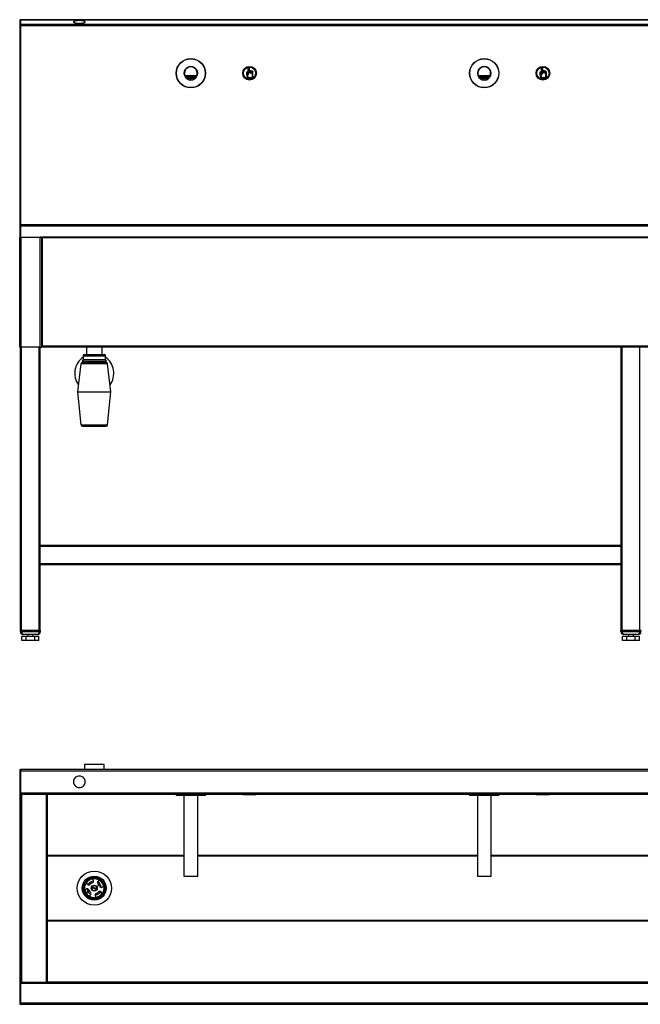
# Model space of a CAD drawing. Units: millimetres. Extents: x 5792 to 9092, y 3209 to 5223.
# Drawn here: x 5792 to 7061, y 3209 to 5223 of the extents above; entities that cross this region are included whole.
import ezdxf

# ---------------------------------------------------------------- set-up
doc = ezdxf.new("R2010")
doc.units = ezdxf.units.MM

msp = doc.modelspace()

# ---------------------------------------------------------------- linework, layer by layer
at = {"color": 7, "linetype": 'Continuous', "lineweight": 25}
for p, q in [((5794, 5223), (5792, 5223)), ((5792, 5223), (5792, 5222.9)), ((5792, 5222.9), (5794, 5222.9)), ((5792, 5222.9), (5792, 5213.2)), ((8290, 5223), (5794, 5223)), ((5794, 5223), (5794, 5222.9)), ((5794, 5222.9), (5794, 5213.2)), ((5794, 5222.9), (8290, 5222.9)), ((5792, 5213.2), (5794, 5213.2)), ((5792, 5213.2), (5792, 5211.1)), ((5792, 5211.1), (5794, 5211.1)), ((5792, 5211.1), (5792, 4803.5)), ((5794, 5213.2), (5794, 5211.1)), ((8290, 5213.2), (5794, 5213.2)), ((5794, 5211.1), (5794, 4803.5)), ((5794, 5211.1), (8290, 5211.1)), ((6255.9, 5115.4), (6255.9, 5110)), ((6258.4, 5122.2), (6258.4, 5114.7)), ((6259.5, 5122.2), (6259.5, 5111)), ((6260.6, 5114.6), (6260.6, 5122.2)), ((6261.7, 5118.7), (6261.7, 5122.2)), ((6262, 5117.5), (6262, 5114.6)), ((6262.8, 5117.7), (6262.2, 5117.7)), ((6262.7, 5118.8), (6262.3, 5118.8)), ((6263.1, 5114.6), (6263.1, 5117.5)), ((6264.4, 5117), (6264.4, 5114.6)), ((6265.4, 5117.2), (6264.6, 5117.2)), ((6265.3, 5118.3), (6264.7, 5118.3)), ((6265.6, 5114.6), (6265.6, 5117)), ((6267, 5116.1), (6267, 5114.6)), ((6267.9, 5116.3), (6267.2, 5116.3)), ((6267.8, 5117.4), (6267.3, 5117.4)), ((6268.1, 5108.2), (6268.1, 5116.1)), ((6269.1, 5108.2), (6269.1, 5116)), ((6855.9, 5115.4), (6855.9, 5110)), ((6858.4, 5122.2), (6858.4, 5114.7)), ((6859.5, 5122.2), (6859.5, 5111)), ((6860.6, 5114.6), (6860.6, 5122.2)), ((6861.7, 5118.7), (6861.7, 5122.2)), ((6862, 5117.5), (6862, 5114.6)), ((6862.8, 5117.7), (6862.2, 5117.7)), ((6862.7, 5118.8), (6862.3, 5118.8)), ((6863.1, 5114.6), (6863.1, 5117.5)), ((6864.4, 5117), (6864.4, 5114.6)), ((6865.4, 5117.2), (6864.6, 5117.2)), ((6865.3, 5118.3), (6864.7, 5118.3)), ((6865.6, 5114.6), (6865.6, 5117)), ((6867, 5116.1), (6867, 5114.6)), ((6867.9, 5116.3), (6867.2, 5116.3)), ((6867.8, 5117.4), (6867.3, 5117.4)), ((6868.1, 5108.2), (6868.1, 5116.1)), ((6869.1, 5108.2), (6869.1, 5116)), ((6129.9, 5108.9), (6128.9, 5108.6)), ((6129.9, 5108.9), (6154.2, 5108.9)), ((6132.8, 5105.3), (6132.8, 5104.7)), ((6133.3, 5104.6), (6132.8, 5104.7)), ((6133.2, 5105.9), (6133.2, 5105.4)), ((6133.7, 5105.4), (6133.2, 5105.4)), ((6133.3, 5104.8), (6133.3, 5104.6)), ((6133.7, 5106.1), (6133.7, 5105.4)), ((6133.9, 5104.6), (6134.3, 5104.7)), ((6133.9, 5104.6), (6133.9, 5103.6)), ((6133.9, 5103.6), (6134.3, 5103.7)), ((6134.3, 5104.7), (6134.3, 5103.7)), ((6134.5, 5106.4), (6134.5, 5105.7)), ((6135.3, 5106.6), (6135.3, 5106.4)), ((6135.3, 5106.4), (6135.6, 5106.3)), ((6135.8, 5104.3), (6135.5, 5104.4)), ((6135.7, 5103), (6136.1, 5103.1)), ((6136.1, 5104), (6136.1, 5103.1)), ((6137.7, 5107), (6137.7, 5106.8)), ((6137.7, 5106.8), (6138, 5106.7)), ((6138, 5107.1), (6138, 5106.7)), ((6139.4, 5103.5), (6139.4, 5103.4)), ((6139.4, 5103.5), (6139.4, 5102.6)), ((6139.4, 5103.4), (6139.4, 5102.4)), ((6139.4, 5102.6), (6139.4, 5102.4)), ((6140.5, 5099.6), (6140.5, 5099.5)), ((6143.5, 5099.5), (6140.5, 5099.5)), ((6141.7, 5107.3), (6141.7, 5107)), ((6141.7, 5107), (6141.8, 5107.1)), ((6141.8, 5107.3), (6141.8, 5107.1)), ((6142.4, 5102.5), (6142.3, 5102.3)), ((6142.4, 5103.4), (6142.4, 5102.5)), ((6143.5, 5099.5), (6143.6, 5099.6)), ((6143.7, 5099.6), (6143.7, 5099.6)), ((6144.7, 5107.2), (6144.7, 5107)), ((6144.7, 5106.9), (6144.7, 5107)), ((6146.1, 5103.7), (6146.1, 5102.7)), ((6146.4, 5102.6), (6146.1, 5102.7)), ((6148, 5106.8), (6148, 5106.4)), ((6148.4, 5106.5), (6148, 5106.4)), ((6148.4, 5106.7), (6148.4, 5106.5)), ((6148.8, 5104.1), (6148.5, 5104.2)), ((6148.5, 5104.2), (6148.5, 5103.2)), ((6148.8, 5103.1), (6148.5, 5103.2)), ((6148.8, 5104.1), (6148.8, 5103.1)), ((6149.5, 5105.7), (6149.5, 5105.9)), ((6149.7, 5105.8), (6149.5, 5105.8)), ((6150.2, 5105.9), (6149.8, 5105.8)), ((6150.2, 5106.2), (6150.2, 5105.9)), ((6150.4, 5105), (6150.4, 5104.1)), ((6150.4, 5104.1), (6150.9, 5104)), ((6150.8, 5105.8), (6151.1, 5105.8)), ((6150.8, 5105.8), (6150.8, 5104.8)), ((6150.8, 5104.8), (6151.3, 5104.8)), ((6151.3, 5105.4), (6151.3, 5104.8)), ((6151.3, 5104.7), (6151.3, 5105.3)), ((6155.2, 5108.6), (6154.2, 5108.9)), ((6256.9, 5114.4), (6256.9, 5110)), ((6258.1, 5111), (6258.1, 5112.9)), ((6262.2, 5104.7), (6264.6, 5104.7)), ((6262.2, 5103.6), (6264.6, 5103.6)), ((6729.9, 5108.9), (6728.9, 5108.6)), ((6729.9, 5108.9), (6754.2, 5108.9)), ((6732.8, 5105.3), (6732.8, 5104.7)), ((6733.3, 5104.6), (6732.8, 5104.7)), ((6733.2, 5105.9), (6733.2, 5105.4)), ((6733.7, 5105.4), (6733.2, 5105.4)), ((6733.3, 5104.8), (6733.3, 5104.6)), ((6733.7, 5106.1), (6733.7, 5105.4)), ((6733.9, 5104.6), (6734.3, 5104.7)), ((6733.9, 5104.6), (6733.9, 5103.6)), ((6733.9, 5103.6), (6734.3, 5103.7)), ((6734.3, 5104.7), (6734.3, 5103.7)), ((6734.5, 5106.4), (6734.5, 5105.7)), ((6735.3, 5106.6), (6735.3, 5106.4)), ((6735.3, 5106.4), (6735.6, 5106.3)), ((6735.8, 5104.3), (6735.5, 5104.4)), ((6735.7, 5103), (6736.1, 5103.1)), ((6736.1, 5104), (6736.1, 5103.1)), ((6737.7, 5107), (6737.7, 5106.8)), ((6737.7, 5106.8), (6738, 5106.7)), ((6738, 5107.1), (6738, 5106.7)), ((6739.4, 5103.5), (6739.4, 5103.4)), ((6739.4, 5103.5), (6739.4, 5102.6)), ((6739.4, 5103.4), (6739.4, 5102.4)), ((6739.4, 5102.6), (6739.4, 5102.4)), ((6740.5, 5099.6), (6740.5, 5099.5)), ((6743.5, 5099.5), (6740.5, 5099.5)), ((6741.7, 5107.3), (6741.7, 5107)), ((6741.7, 5107), (6741.8, 5107.1)), ((6741.8, 5107.3), (6741.8, 5107.1)), ((6742.4, 5102.5), (6742.3, 5102.3)), ((6742.4, 5103.4), (6742.4, 5102.5)), ((6743.5, 5099.5), (6743.6, 5099.6)), ((6743.7, 5099.6), (6743.7, 5099.6)), ((6744.7, 5107.2), (6744.7, 5107)), ((6744.7, 5106.9), (6744.7, 5107)), ((6746.1, 5103.7), (6746.1, 5102.7)), ((6746.4, 5102.6), (6746.1, 5102.7)), ((6748, 5106.8), (6748, 5106.4)), ((6748.4, 5106.5), (6748, 5106.4)), ((6748.4, 5106.7), (6748.4, 5106.5)), ((6748.8, 5104.1), (6748.5, 5104.2)), ((6748.5, 5104.2), (6748.5, 5103.2)), ((6748.8, 5103.1), (6748.5, 5103.2)), ((6748.8, 5104.1), (6748.8, 5103.1)), ((6749.5, 5105.7), (6749.5, 5105.9)), ((6749.7, 5105.8), (6749.5, 5105.8)), ((6750.2, 5105.9), (6749.8, 5105.8)), ((6750.2, 5106.2), (6750.2, 5105.9)), ((6750.4, 5105), (6750.4, 5104.1)), ((6750.4, 5104.1), (6750.9, 5104)), ((6750.8, 5105.8), (6751.1, 5105.8)), ((6750.8, 5105.8), (6750.8, 5104.8)), ((6750.8, 5104.8), (6751.3, 5104.8)), ((6751.3, 5105.4), (6751.3, 5104.8)), ((6751.3, 5104.7), (6751.3, 5105.3)), ((6755.2, 5108.6), (6754.2, 5108.9)), ((6856.9, 5114.4), (6856.9, 5110)), ((6858.1, 5111), (6858.1, 5112.9)), ((6862.2, 5104.7), (6864.6, 5104.7)), ((6862.2, 5103.6), (6864.6, 5103.6)), ((5792, 4803.5), (5792, 4801.3)), ((5792, 4803.5), (5794, 4803.5)), ((5792, 4801.3), (5792, 4778.5)), ((5792, 4801.3), (5794, 4801.3)), ((5794, 4803.5), (5794, 4801.3)), ((8290, 4803.5), (5794, 4803.5)), ((5794, 4801.3), (5794, 4778.5)), ((5794, 4801.3), (8290, 4801.3)), ((5792, 4553.5), (5792, 4778.5)), ((5792, 4778.5), (5795.1, 4778.5)), ((5792, 4778.5), (5794, 4778.5)), ((5792, 4778.5), (5792, 4778.5)), ((5794, 4778.5), (5794, 4778.5)), ((5794, 4778.5), (8290, 4778.5)), ((5795.1, 4553.5), (5795.1, 4778.5)), ((5795.1, 4778.5), (5833.9, 4778.5)), ((5833.9, 4553.5), (5833.9, 4778.5)), ((5837, 4778.5), (5833.9, 4778.5)), ((5837, 4776.8), (5837, 4778.5)), ((5837, 4555.1), (5837, 4776.8)), ((5837, 4776.8), (5838.7, 4776.8)), ((5838.7, 4776.8), (5838.7, 4778.5)), ((8245.4, 4778.5), (5838.7, 4778.5)), ((8245.4, 4776.8), (5838.7, 4776.8)), ((5838.7, 4555.1), (5838.7, 4776.8)), ((5795.1, 4553.5), (5792, 4553.5)), ((5794, 3973.5), (5794, 4553.5)), ((5833.9, 4553.5), (5795.1, 4553.5)), ((5833.9, 4553.5), (5837, 4553.5)), ((5834, 3973.5), (5834, 4553.5)), ((5838.7, 4555.1), (5837, 4555.1)), ((5837, 4553.5), (5837, 4555.1)), ((8245.4, 4555.1), (5838.7, 4555.1)), ((5838.7, 4553.5), (5838.7, 4555.1)), ((8245.4, 4553.5), (5838.7, 4553.5)), ((5928.5, 4553.5), (5928.5, 4538.3)), ((5960.5, 4538.3), (5960.5, 4553.5)), ((7022, 3973.5), (7022, 4553.5)), ((5921.5, 4535.3), (5921.5, 4528.3)), ((5924.5, 4538.3), (5964.5, 4538.3)), ((5967.5, 4528.3), (5967.5, 4535.3)), ((5917.2, 4519.1), (5910.5, 4461.8)), ((5921.5, 4528.3), (5919.5, 4524.3)), ((5919.5, 4524.3), (5969.5, 4524.3)), ((5920.2, 4521.8), (5968.9, 4521.8)), ((5921.5, 4528.3), (5967.5, 4528.3)), ((5928.5, 4522.1), (5928, 4521.8)), ((5928.5, 4524.3), (5928.5, 4521.8)), ((5960.5, 4521.8), (5960.5, 4524.3)), ((5961, 4521.8), (5960.5, 4522.1)), ((5969.5, 4524.3), (5967.5, 4528.3)), ((5978.5, 4461.8), (5971.9, 4519.1)), ((5910.5, 4461.8), (5917.4, 4394.4)), ((5910.5, 4461.8), (5978.5, 4461.8)), ((5971.7, 4394.4), (5978.5, 4461.8)), ((5920.4, 4391.8), (5968.7, 4391.8)), ((5834, 4148.5), (7022, 4148.5)), ((5834, 4108.5), (7022, 4108.5)), ((5793.5, 3971.5), (5793.5, 3973.5)), ((5796, 3973.5), (5793.5, 3973.5)), ((5793.5, 3971.5), (5796, 3971.5)), ((5832, 3973.5), (5796, 3973.5)), ((5796, 3971.5), (5796, 3973.5)), ((5796, 3971.5), (5832, 3971.5)), ((5834.5, 3973.5), (5832, 3973.5)), ((5832, 3971.5), (5832, 3973.5)), ((5832, 3971.5), (5834.5, 3971.5)), ((5834.5, 3971.5), (5834.5, 3973.5)), ((7021.5, 3971.5), (7021.5, 3973.5)), ((7024, 3973.5), (7021.5, 3973.5)), ((7021.5, 3971.5), (7024, 3971.5)), ((7060, 3973.5), (7024, 3973.5)), ((7024, 3971.5), (7024, 3973.5)), ((7024, 3971.5), (7060, 3971.5)), ((7062.5, 3973.5), (7060, 3973.5)), ((7060, 3971.5), (7060, 3973.5)), ((7060, 3971.5), (7062.5, 3971.5)), ((5796.7, 3953.5), (5796.7, 3961.5)), ((5805.4, 3961.5), (5796.7, 3961.5)), ((5805.4, 3953.5), (5796.7, 3953.5)), ((5828.5, 3965.5), (5799.5, 3965.5)), ((5805.4, 3953.5), (5805.4, 3961.5)), ((5822.7, 3961.5), (5805.4, 3961.5)), ((5822.7, 3953.5), (5805.4, 3953.5)), ((5809, 3965.5), (5809, 3961.5)), ((5819, 3961.5), (5819, 3965.5)), ((5822.7, 3953.5), (5822.7, 3961.5)), ((5831.4, 3961.5), (5822.7, 3961.5)), ((5831.4, 3953.5), (5822.7, 3953.5)), ((5831.4, 3953.5), (5831.4, 3961.5)), ((7024.7, 3953.5), (7024.7, 3961.5)), ((7033.4, 3961.5), (7024.7, 3961.5)), ((7033.4, 3953.5), (7024.7, 3953.5)), ((7056.5, 3965.5), (7027.5, 3965.5)), ((7033.4, 3953.5), (7033.4, 3961.5)), ((7050.7, 3961.5), (7033.4, 3961.5)), ((7050.7, 3953.5), (7033.4, 3953.5)), ((7037, 3965.5), (7037, 3961.5)), ((7047, 3961.5), (7047, 3965.5)), ((7050.7, 3953.5), (7050.7, 3961.5)), ((7059.4, 3961.5), (7050.7, 3961.5)), ((7059.4, 3953.5), (7050.7, 3953.5)), ((7059.4, 3953.5), (7059.4, 3961.5)), ((5792, 3689.4), (5792, 3686.7)), ((5792, 3689.4), (5794, 3689.4)), ((5792, 3686.7), (5794, 3686.7)), ((5792, 3686.7), (5792, 3641.1)), ((5794, 3689.4), (5794, 3686.7)), ((8290, 3689.4), (5794, 3689.4)), ((5794, 3686.7), (5794, 3641.1)), ((5794, 3686.7), (8290, 3686.7)), ((5924.5, 3699.4), (5924.5, 3689.4)), ((5954.3, 3699.4), (5924.5, 3699.4)), ((5964.5, 3699.4), (5954.3, 3699.4)), ((5964.5, 3689.4), (5964.5, 3699.4)), ((5792, 3641.1), (5794, 3641.1)), ((5792, 3641.1), (5792, 3639.4)), ((5792, 3639.4), (5794, 3639.4)), ((5792, 3639.4), (5792, 3211.6)), ((5794, 3641.1), (5794, 3639.4)), ((8290, 3641.1), (5794, 3641.1)), ((5794, 3639.4), (5794, 3211.6)), ((5794, 3639.4), (8290, 3639.4)), ((5796.2, 3254.4), (5796.2, 3639.4)), ((5847, 3254.4), (5847, 3639.4)), ((5849.2, 3254.4), (5849.2, 3639.4)), ((6112, 3639.4), (6112, 3636.9)), ((6112, 3636.9), (6112.5, 3636.4)), ((6112, 3636.9), (6172, 3636.9)), ((6112, 3636.9), (6114.4, 3636.9)), ((6171.5, 3636.4), (6112.5, 3636.4)), ((6114.8, 3636.4), (6112.5, 3636.4)), ((6114.4, 3636.9), (6172, 3636.9)), ((6171.5, 3636.4), (6114.8, 3636.4)), ((6128, 3636.4), (6128, 3471.4)), ((6156, 3471.4), (6156, 3636.4)), ((6171.5, 3636.4), (6172, 3636.9)), ((6172, 3636.9), (6172, 3639.4)), ((6248, 3639.4), (6248, 3638.9)), ((6248, 3638.9), (6249.5, 3637.4)), ((6248, 3638.9), (6276, 3638.9)), ((6274.5, 3637.4), (6249.5, 3637.4)), ((6274.5, 3637.4), (6276, 3638.9)), ((6276, 3638.9), (6276, 3639.4)), ((6712, 3639.4), (6712, 3636.9)), ((6712, 3636.9), (6712.5, 3636.4)), ((6712, 3636.9), (6772, 3636.9)), ((6712, 3636.9), (6714.4, 3636.9)), ((6771.5, 3636.4), (6712.5, 3636.4)), ((6714.8, 3636.4), (6712.5, 3636.4)), ((6714.4, 3636.9), (6772, 3636.9)), ((6771.5, 3636.4), (6714.8, 3636.4)), ((6728, 3636.4), (6728, 3471.4)), ((6756, 3471.4), (6756, 3636.4)), ((6771.5, 3636.4), (6772, 3636.9)), ((6772, 3636.9), (6772, 3639.4)), ((6848, 3639.4), (6848, 3638.9)), ((6848, 3638.9), (6849.5, 3637.4)), ((6848, 3638.9), (6876, 3638.9)), ((6874.5, 3637.4), (6849.5, 3637.4)), ((6874.5, 3637.4), (6876, 3638.9)), ((6876, 3638.9), (6876, 3639.4)), ((6128, 3471.4), (6129, 3470.4)), ((6128, 3471.4), (6156, 3471.4)), ((6155, 3470.4), (6129, 3470.4)), ((6155, 3470.4), (6156, 3471.4)), ((6728, 3471.4), (6729, 3470.4)), ((6728, 3471.4), (6756, 3471.4)), ((6755, 3470.4), (6729, 3470.4)), ((6755, 3470.4), (6756, 3471.4)), ((5939.4, 3448.1), (5949.1, 3444.3)), ((5949.7, 3445.7), (5940, 3449.5)), ((5934.1, 3442), (5929.4, 3439.3)), ((5929.4, 3439.3), (5930.4, 3437.6)), ((5930.4, 3437.6), (5935.1, 3440.3)), ((5954.5, 3440), (5958.7, 3437.6)), ((5958.7, 3437.6), (5959.2, 3438.4)), ((5796.2, 3254.4), (5794, 3254.4)), ((5794, 3252.2), (8290, 3252.2)), ((5794, 3211.6), (5794, 3252.2)), ((5796.2, 3254.4), (5847, 3254.4)), ((5849.2, 3254.4), (5847, 3254.4)), ((8290, 3254.4), (5849.2, 3254.4)), ((5792, 3211.6), (5794, 3211.6)), ((5792, 3211.6), (5792, 3209.4)), ((5792, 3209.4), (5794, 3209.4)), ((5794, 3211.6), (5794, 3209.4)), ((8290, 3211.6), (5794, 3211.6)), ((5794, 3209.4), (8290, 3209.4)), ((5795.1, 3209.3), (5833.9, 3209.3)), ((5838.7, 3209.3), (5838.7, 3209.4)), ((8245.4, 3209.3), (5838.7, 3209.3))]:
    msp.add_line(p, q, dxfattribs=at)
at = {"color": 8, "linetype": 'Continuous', "lineweight": 25}
for p, q in [((5796, 3973.5), (5796, 4553.5)), ((5832, 3973.5), (5832, 4553.5)), ((7024, 3973.5), (7024, 4553.5)), ((7060, 3973.5), (7060, 4553.5)), ((5921.5, 4535.3), (5967.5, 4535.3)), ((5971.9, 4519.1), (5917.2, 4519.1)), ((5917.4, 4394.4), (5971.7, 4394.4)), ((5834, 4146.5), (7022, 4146.5)), ((5834, 4110.5), (7022, 4110.5)), ((5849.2, 3639), (6112, 3639)), ((6172, 3639), (6248, 3639)), ((6276, 3639), (6712, 3639)), ((6772, 3639), (6848, 3639)), ((6876, 3639), (7312, 3639)), ((6128, 3513.7), (5849.2, 3513.7)), ((5849.2, 3513), (6128, 3513)), ((6728, 3513.7), (6156, 3513.7)), ((6156, 3513), (6728, 3513)), ((7328, 3513.7), (6756, 3513.7)), ((6756, 3513), (7328, 3513)), ((8290, 3380.8), (5849.2, 3380.8)), ((5849.2, 3380.1), (8290, 3380.1)), ((8290, 3254.7), (5849.2, 3254.7)), ((5795.1, 3209.4), (5795.1, 3209.3)), ((5833.9, 3209.4), (5833.9, 3209.3))]:
    msp.add_line(p, q, dxfattribs=at)
at = {"color": 7, "linetype": 'Continuous', "lineweight": 25, "flags": 128}
for points in [[(5904.6, 5219.7), (5903.7, 5219.4), (5902.8, 5219.1), (5902.2, 5218.6), (5902, 5218.2), (5902.2, 5217.8), (5902.8, 5217.3), (5903.7, 5216.9), (5904.9, 5216.6), (5906.3, 5216.3), (5908, 5216), (5909.9, 5215.9), (5912, 5215.7), (5914, 5215.7)], [(5914, 5215.7), (5916.1, 5215.7), (5918.2, 5215.9), (5920, 5216), (5921.8, 5216.3), (5923.2, 5216.6), (5924.4, 5216.9), (5925.3, 5217.3), (5925.9, 5217.8), (5926, 5218.2), (5925.9, 5218.6), (5925.3, 5219.1), (5924.4, 5219.4), (5923.5, 5219.7)], [(6142, 5107.3), (6143.9, 5107.2), (6145.7, 5107.1), (6147.4, 5106.9), (6148.9, 5106.6), (6150.1, 5106.2), (6151, 5105.8), (6151.6, 5105.3), (6151.9, 5104.9), (6151.8, 5104.4), (6151.4, 5103.9), (6150.6, 5103.5), (6149.5, 5103.1), (6148.2, 5102.7), (6146.6, 5102.5), (6144.8, 5102.3), (6143, 5102.2), (6141.1, 5102.2), (6139.3, 5102.3), (6137.5, 5102.5), (6135.9, 5102.7), (6134.6, 5103.1), (6133.5, 5103.5), (6132.7, 5103.9), (6132.3, 5104.4), (6132.2, 5104.9), (6132.5, 5105.3), (6133.1, 5105.8), (6134, 5106.2), (6135.2, 5106.6), (6136.7, 5106.9), (6138.4, 5107.1), (6140.2, 5107.2), (6142, 5107.3)], [(6132.8, 5104.8), (6132.7, 5105.2), (6132.8, 5105.6)], [(6133.9, 5104), (6133.4, 5104.3), (6132.9, 5104.7)], [(6135.5, 5104.4), (6134.6, 5104.8), (6134, 5105.2), (6133.8, 5105.6), (6133.9, 5106.1), (6134.1, 5106.2)], [(6134.5, 5105.8), (6134, 5106.2), (6134, 5106.2)], [(6136.1, 5104.5), (6135.3, 5104.9), (6134.7, 5105.3), (6134.5, 5105.7), (6134.7, 5106.1), (6135.2, 5106.5), (6135.3, 5106.5)], [(6149.5, 5105.9), (6149.5, 5105.9), (6149.5, 5105.5), (6149.2, 5105.1), (6148.5, 5104.7), (6147.5, 5104.4), (6146.3, 5104.1), (6144.9, 5103.9), (6143.3, 5103.8), (6141.7, 5103.8), (6140.1, 5103.8), (6138.6, 5104), (6137.2, 5104.2), (6136.1, 5104.5)], [(6150.2, 5106), (6150.3, 5105.8), (6150.2, 5105.3), (6149.7, 5104.9), (6148.8, 5104.5), (6148.5, 5104.4)], [(6150.4, 5104.1), (6149.8, 5103.9), (6148.8, 5103.5)], [(6151.3, 5105.6), (6151.4, 5105.2), (6151.3, 5104.8)], [(6742, 5107.3), (6743.9, 5107.2), (6745.7, 5107.1), (6747.4, 5106.9), (6748.9, 5106.6), (6750.1, 5106.2), (6751, 5105.8), (6751.6, 5105.3), (6751.9, 5104.9), (6751.8, 5104.4), (6751.4, 5103.9), (6750.6, 5103.5), (6749.5, 5103.1), (6748.2, 5102.7), (6746.6, 5102.5), (6744.8, 5102.3), (6743, 5102.2), (6741.1, 5102.2), (6739.3, 5102.3), (6737.5, 5102.5), (6735.9, 5102.7), (6734.6, 5103.1), (6733.5, 5103.5), (6732.7, 5103.9), (6732.3, 5104.4), (6732.2, 5104.9), (6732.5, 5105.3), (6733.1, 5105.8), (6734, 5106.2), (6735.2, 5106.6), (6736.7, 5106.9), (6738.4, 5107.1), (6740.2, 5107.2), (6742, 5107.3)], [(6732.8, 5104.8), (6732.7, 5105.2), (6732.8, 5105.6)], [(6733.9, 5104), (6733.4, 5104.3), (6732.9, 5104.7)], [(6735.5, 5104.4), (6734.6, 5104.8), (6734, 5105.2), (6733.8, 5105.6), (6733.9, 5106.1), (6734.1, 5106.3)], [(6734.5, 5105.8), (6734, 5106.2), (6734, 5106.2)], [(6736.1, 5104.5), (6735.3, 5104.9), (6734.7, 5105.3), (6734.5, 5105.7), (6734.7, 5106.1), (6735.2, 5106.5), (6735.3, 5106.5)], [(6749.5, 5105.9), (6749.5, 5105.9), (6749.5, 5105.5), (6749.2, 5105.1), (6748.5, 5104.7), (6747.5, 5104.4), (6746.3, 5104.1), (6744.9, 5103.9), (6743.3, 5103.8), (6741.7, 5103.8), (6740.1, 5103.8), (6738.6, 5104), (6737.2, 5104.2), (6736.1, 5104.5)], [(6750.2, 5106), (6750.3, 5105.8), (6750.2, 5105.3), (6749.7, 5104.9), (6748.8, 5104.5), (6748.5, 5104.4)], [(6750.4, 5104.1), (6749.8, 5103.9), (6748.8, 5103.5)], [(6751.3, 5105.6), (6751.4, 5105.2), (6751.3, 5104.8)], [(5914, 3652.7), (5916.1, 3652.9), (5918.2, 3653.4), (5920, 3654.3), (5921.8, 3655.5), (5923.2, 3656.9), (5924.4, 3658.6), (5925.3, 3660.4), (5925.9, 3662.4), (5926, 3664.5), (5925.9, 3666.5), (5925.3, 3668.5), (5924.4, 3670.3), (5923.2, 3672), (5921.8, 3673.5), (5920, 3674.6), (5918.2, 3675.5), (5916.1, 3676), (5914, 3676.2), (5912, 3676), (5909.9, 3675.5), (5908, 3674.6), (5906.3, 3673.5), (5904.9, 3672), (5903.7, 3670.3), (5902.8, 3668.5), (5902.2, 3666.5), (5902, 3664.5), (5902.2, 3662.4), (5902.8, 3660.4), (5903.7, 3658.6), (5904.9, 3656.9), (5906.3, 3655.5), (5908, 3654.3), (5909.9, 3653.4), (5912, 3652.9), (5914, 3652.7)], [(5794.4, 3209.4), (5794.5, 3209.4), (5795.1, 3209.3)], [(5834.7, 3209.4), (5834.6, 3209.4), (5833.9, 3209.3)], [(5838.1, 3209.4), (5838.4, 3209.3), (5838.7, 3209.3)]]:
    msp.add_lwpolyline(points, dxfattribs=at)
at = {"color": 7, "linetype": 'Continuous', "lineweight": 25}
for centre, radius in [((6142, 5113.5), 30), ((6142, 5113.5), 29.5), ((6742, 5113.5), 30), ((6742, 5113.5), 29.5), ((6262, 5113.5), 14), ((6262, 5113.5), 12.5), ((6862, 5113.5), 14), ((6862, 5113.5), 12.5), ((5944.5, 3446.9), 35), ((5944.5, 3446.9), 24.5), ((5944.5, 3446.9), 22.5), ((5944.5, 3446.9), 21.5), ((5944.5, 3446.9), 19.6), ((5944.5, 3446.9), 6.18), ((5944.5, 3446.9), 5.68)]:
    msp.add_circle(centre, radius, dxfattribs=at)
for centre, radius, start, end in [((5914, 5184), 37, 75.2574, 104.7426), ((6142, 5113.5), 14, 339.5576, 200.4424), ((6142, 5113.5), 13, 339.1746, 200.8254), ((6256.6, 5112.9), 2.57, 44.0944, 105.4941), ((6260, 5122.2), 1.62, 0, 180), ((6260, 5122.2), 0.587, 0, 180), ((6262.3, 5117.5), 1.35, 90, 117.7207), ((6262.2, 5117.5), 0.24, 90, 180), ((6262.7, 5117.5), 1.35, 26.4593, 90), ((6262.8, 5117.5), 0.24, 0, 90), ((6264.7, 5117), 1.35, 90, 124.744), ((6264.6, 5117), 0.24, 90, 180), ((6265.3, 5117), 1.35, 10.1405, 90), ((6265.4, 5117), 0.24, 0, 90), ((6267.3, 5116), 1.35, 90, 118.7366), ((6267.2, 5116.1), 0.24, 90, 180), ((6267.8, 5116), 1.35, 0, 90), ((6267.9, 5116.1), 0.24, 0, 90), ((6742, 5113.5), 14, 339.5576, 200.4424), ((6742, 5113.5), 13, 339.1746, 200.8254), ((6856.6, 5112.9), 2.57, 44.0944, 105.4941), ((6860, 5122.2), 1.62, 0, 180), ((6860, 5122.2), 0.587, 0, 180), ((6862.3, 5117.5), 1.35, 90, 117.7207), ((6862.2, 5117.5), 0.24, 90, 180), ((6862.7, 5117.5), 1.35, 26.4593, 90), ((6862.8, 5117.5), 0.24, 0, 90), ((6864.7, 5117), 1.35, 90, 124.744), ((6864.6, 5117), 0.24, 90, 180), ((6865.3, 5117), 1.35, 10.1405, 90), ((6865.4, 5117), 0.24, 0, 90), ((6867.3, 5116), 1.35, 90, 118.7366), ((6867.2, 5116.1), 0.24, 90, 180), ((6867.8, 5116), 1.35, 0, 90), ((6867.9, 5116.1), 0.24, 0, 90), ((6142, 5113.5), 14, 200.4424, 339.5576), ((6133.7, 5104.7), 0.903, 124.3231, 181.529), ((6134.2, 5104.7), 0.859, 122.7321, 183.12), ((6135.4, 5107.8), 3.58, 234.2803, 244.8224), ((6137.8, 5112.1), 9.35, 245.4272, 257.2489), ((6138, 5112.7), 8.83, 245.0797, 257.5964), ((6138, 5111.7), 8.83, 245.0797, 257.5964), ((6140.1, 5088.2), 18.8, 97.5095, 104.9272), ((6140.2, 5089.2), 17.7, 97.293, 105.1438), ((6141.1, 5127.7), 24.4, 258.1893, 265.8972), ((6141.2, 5128.1), 25.3, 258.4758, 265.8938), ((6142, 5136.2), 32.7, 265.4332, 270.6446), ((6142, 5135.2), 32.7, 265.4332, 270.6446), ((6142, 5137), 34.6, 265.5763, 270.5015), ((6142.1, 5074.3), 32.7, 85.4332, 90.6446), ((6142.1, 5072.5), 34.6, 85.5763, 90.5015), ((6142.2, 5135.6), 32.3, 270.3195, 277.0052), ((6142.2, 5135.3), 32.5, 270.3985, 276.9293), ((6143.9, 5121.3), 17.7, 277.293, 285.1438), ((6143.9, 5120.3), 17.7, 277.293, 285.1438), ((6144, 5121.2), 18.8, 277.5095, 284.9272), ((6146.1, 5097.8), 8.83, 65.0797, 77.5964), ((6146.3, 5097.4), 9.35, 65.4272, 77.2489), ((6146.9, 5111.4), 7.61, 284.2619, 297.2228), ((6149.8, 5105.8), 1.01, 305.6818, 346.4922), ((6149.9, 5104.8), 0.859, 302.7321, 3.12), ((6150.4, 5104.8), 0.903, 304.3231, 1.529), ((6262.2, 5110), 6.32, 180, 270), ((6256.6, 5112.9), 1.54, 0, 77.1137), ((6262.2, 5110), 5.29, 180, 270), ((6258.8, 5111), 0.668, 180, 0), ((6261.3, 5114.6), 0.668, 180, 0), ((6263.7, 5114.6), 0.668, 180, 0), ((6264.6, 5108.2), 3.53, 270, 0), ((6264.6, 5108.2), 4.56, 270, 0), ((6266.3, 5114.6), 0.668, 180, 0), ((6742, 5113.5), 14, 200.4424, 339.5576), ((6733.7, 5104.7), 0.903, 124.3231, 181.529), ((6734.2, 5104.7), 0.859, 122.7321, 183.12), ((6735.4, 5107.8), 3.55, 233.855, 244.8519), ((6737.8, 5112.1), 9.35, 245.4272, 257.2489), ((6738, 5112.7), 8.83, 245.0797, 257.5964), ((6738, 5111.7), 8.83, 245.0797, 257.5964), ((6740.1, 5088.2), 18.8, 97.5095, 104.9272), ((6740.2, 5089.2), 17.7, 97.293, 105.1438), ((6741.1, 5127.7), 24.4, 258.1893, 265.8972), ((6741.2, 5128.1), 25.3, 258.4758, 265.8938), ((6742, 5136.2), 32.7, 265.4332, 270.6446), ((6742, 5135.2), 32.7, 265.4332, 270.6446), ((6742, 5137), 34.6, 265.5763, 270.5015), ((6742.1, 5074.3), 32.7, 85.4332, 90.6446), ((6742.1, 5072.5), 34.6, 85.5763, 90.5015), ((6742.2, 5135.6), 32.3, 270.3195, 277.0052), ((6742.2, 5135.3), 32.5, 270.3985, 276.9293), ((6743.9, 5121.3), 17.7, 277.293, 285.1438), ((6743.9, 5120.3), 17.7, 277.293, 285.1438), ((6744, 5121.2), 18.8, 277.5095, 284.9272), ((6746.1, 5097.8), 8.83, 65.0797, 77.5964), ((6746.3, 5097.4), 9.35, 65.4272, 77.2489), ((6746.9, 5111.4), 7.61, 284.2619, 297.2228), ((6749.8, 5105.8), 1.01, 305.6818, 346.4922), ((6749.9, 5104.8), 0.859, 302.7321, 3.12), ((6750.4, 5104.8), 0.903, 304.3231, 1.529), ((6862.2, 5110), 6.32, 180, 270), ((6856.6, 5112.9), 1.54, 0, 77.1137), ((6862.2, 5110), 5.29, 180, 270), ((6858.8, 5111), 0.668, 180, 0), ((6861.3, 5114.6), 0.668, 180, 0), ((6863.7, 5114.6), 0.668, 180, 0), ((6864.6, 5108.2), 4.56, 270, 0), ((6864.6, 5108.2), 3.53, 270, 0), ((6866.3, 5114.6), 0.668, 180, 0), ((5944.5, 4499.8), 40, 125.0996, 216.107), ((5924.5, 4535.3), 3, 90, 180), ((5964.5, 4535.3), 3, 0, 90), ((5944.5, 4499.8), 40, 323.893, 54.9004), ((5920.2, 4518.8), 3, 90, 173.3456), ((5968.9, 4518.8), 3, 6.6544, 90), ((5920.4, 4394.8), 3, 185.8481, 270), ((5968.7, 4394.8), 3, 270, 354.1519), ((5799.5, 3971.5), 6, 180, 270), ((5828.5, 3971.5), 6, 270, 0), ((7027.5, 3971.5), 6, 180, 270), ((7056.5, 3971.5), 6, 270, 0), ((5944.5, 3446.9), 19.5, 110.4735, 136.5741), ((5939.1, 3461.4), 4, 290.4735, 110.4735), ((5930, 3441.5), 4, 20.4735, 200.4735), ((5933.3, 3457.5), 4, 136.5741, 316.5741), ((5944.5, 3446.9), 14.5, 185.6301, 206.184), ((5944.5, 3446.9), 14.5, 95.6301, 151.4175), ((5944.5, 3446.9), 11.5, 110.4735, 136.5741), ((5944.5, 3446.9), 5.25, 167.0441, 330.6177), ((5944.5, 3446.9), 5.25, 150.6177, 167.0441), ((5944.5, 3446.9), 5.25, 347.0441, 150.6177), ((5944.5, 3446.9), 5.25, 330.6177, 347.0441), ((5955.2, 3458.1), 4, 46.5741, 226.5741), ((5944.5, 3446.9), 14.5, 5.6301, 61.4175), ((5944.5, 3446.9), 11.5, 20.4735, 46.5741), ((5959.1, 3452.3), 4, 200.4735, 20.4735), ((5944.5, 3446.9), 19.5, 20.4735, 46.5741), ((5944.5, 3446.9), 19.5, 200.4735, 226.5741), ((5933.9, 3435.6), 4, 226.5741, 46.5741), ((5944.5, 3446.9), 14.5, 213.816, 241.4175), ((5944.5, 3446.9), 11.5, 200.4735, 226.5741), ((5944.5, 3446.9), 14.5, 275.6301, 326.184), ((5950, 3432.4), 4, 110.4735, 290.4735), ((5944.5, 3446.9), 11.5, 290.4735, 316.5741), ((5944.5, 3446.9), 19.5, 290.4735, 316.5741), ((5955.8, 3436.2), 4, 316.5741, 136.5741)]:
    msp.add_arc(centre, radius, start, end, dxfattribs=at)
for centre, start_param, end_param in [((5799.5, 3971.5), 1.570796, 3.141593), ((5828.5, 3971.5), 3.141593, 4.712389), ((7027.5, 3971.5), 1.570796, 3.141593), ((7056.5, 3971.5), 3.141593, 4.712389)]:
    msp.add_ellipse(centre, major_axis=(0, 6), ratio=0.583333, start_param=start_param, end_param=end_param, dxfattribs=at)

doc.saveas('drawing.dxf')
